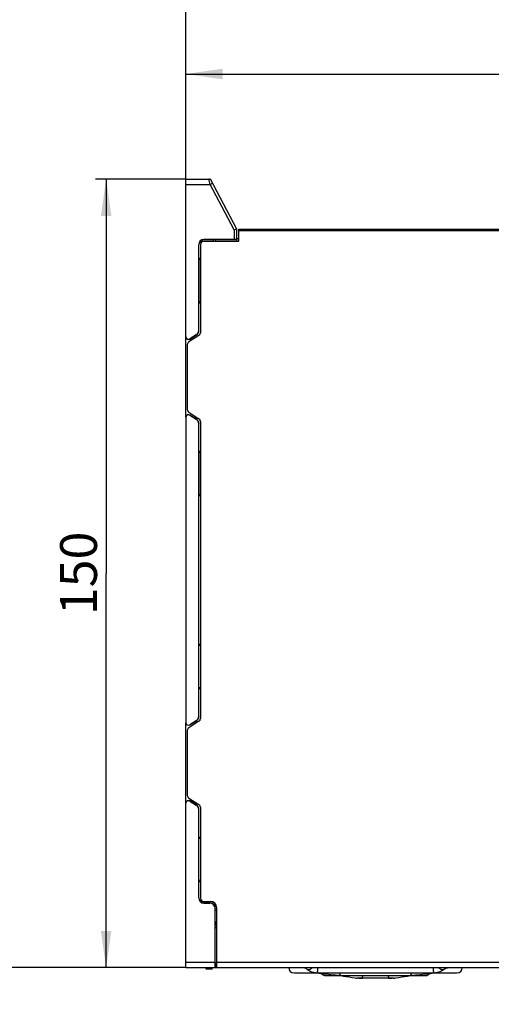
# Model space of a CAD drawing. Units: millimetres. Extents: x 0 to 841, y 0 to 594.
# Drawn here: x 166 to 211, y 412 to 506 of the extents above; entities that cross this region are included whole.
import ezdxf

# ---------------------------------------------------------------- set-up
doc = ezdxf.new("R2010")
doc.units = ezdxf.units.MM
doc.header["$LTSCALE"] = 46.255
doc.layers.get('0').update_dxf_attribs({"linetype": 'CONTINUOUS'})
doc.styles.get("Standard").update_dxf_attribs({"font": 'txt', "width": 0.8})
doc.dimstyles.new('DIMSTYLE_1', dxfattribs={"dimtxt": 3.5, "dimasz": 3.5, "dimexe": 1, "dimexo": 0, "dimgap": 0.875, "dimtad": 1, "dimlfac": 2, "dimdsep": 46, "dimtxsty": 'STANDARD', "dimblk": '_FILLED', "dimblk1": '_FILLED', "dimblk2": '_FILLED', "dimcen": 0.09, "dimadec": 1, "dimazin": 2, "dimtp": 0.01, "dimtm": 0.01, "dimtfac": 1, "dimtofl": 0, "dimtmove": 0, "dimatfit": 3, "dimldrblk": '_FILLED', "dimfxl": 1, "dimtolj": 1, "dimarcsym": 0})
doc.dimstyles.new('DIMSTYLE_2', dxfattribs={"dimtxt": 3.5, "dimasz": 3.5, "dimexe": 1, "dimexo": 0, "dimgap": 0.875, "dimtad": 1, "dimdec": 1, "dimlfac": 2, "dimdsep": 46, "dimtxsty": 'STANDARD', "dimblk": '_FILLED', "dimblk1": '_FILLED', "dimblk2": '_FILLED', "dimcen": 0.09, "dimadec": 1, "dimazin": 2, "dimtp": 0.01, "dimtm": 0.01, "dimtfac": 1, "dimtdec": 1, "dimtofl": 0, "dimtmove": 0, "dimatfit": 3, "dimldrblk": '_FILLED', "dimfxl": 1, "dimtolj": 1, "dimarcsym": 0})
doc.dimstyles.new('DIMSTYLE_8', dxfattribs={"dimtxt": 3.5, "dimasz": 3.5, "dimexe": 1, "dimexo": 0, "dimgap": 0.875, "dimtad": 1, "dimdec": 1, "dimlfac": 2, "dimdsep": 46, "dimtxsty": 'STANDARD', "dimblk": '_FILLED', "dimblk1": '_FILLED', "dimblk2": '_FILLED', "dimcen": 0.09, "dimadec": 1, "dimazin": 2, "dimtp": 0.1, "dimtm": 0.1, "dimtfac": 1, "dimtdec": 1, "dimtofl": 0, "dimtmove": 0, "dimatfit": 3, "dimldrblk": '_FILLED', "dimfxl": 1, "dimtolj": 1, "dimarcsym": 0})

# ---------------------------------------------------------------- blocks, each defined once
blk = doc.blocks.new('_FILLED')
at = {"color": 0, "linetype": 'BYBLOCK'}
blk.add_solid([(0, 0), (-1, 0.143), (-1, -0.143)], dxfattribs=at)
blk = doc.blocks.new('*D1')
at = {"linetype": 'CONTINUOUS'}
for p, q in [((181.645, 490.816), (173.077, 490.816)), ((174.077, 490.816), (174.077, 453.316)), ((174.077, 415.816), (174.077, 453.316)), ((181.645, 415.816), (173.077, 415.816))]:
    blk.add_line(p, q, dxfattribs=at)
at = {"linetype": 'CONTINUOUS', "xscale": 3.5, "yscale": 3.5, "zscale": 3.5}
for p, rotation in [((174.077, 490.816), 90), ((174.077, 415.816), 270)]:
    blk.add_blockref('_FILLED', p, dxfattribs=dict(at, rotation=rotation))
at = {"linetype": 'CONTINUOUS', "insert": (169.702, 453.316), "char_height": 3.5, "width": 8.4, "attachment_point": 2, "rotation": 90, "line_spacing_factor": 0.9}
blk.add_mtext('150', dxfattribs=at)
blk = doc.blocks.new('*D2')
at = {"linetype": 'CONTINUOUS'}
for p, q in [((181.645, 488.14), (181.645, 501.816)), ((260.345, 485.066), (260.345, 501.816)), ((181.645, 500.816), (220.995, 500.816)), ((260.345, 500.816), (220.995, 500.816))]:
    blk.add_line(p, q, dxfattribs=at)
at = {"linetype": 'CONTINUOUS', "xscale": 3.5, "yscale": 3.5, "zscale": 3.5, "rotation": 180}
blk.add_blockref('_FILLED', (181.645, 500.816), dxfattribs=at)
at = {"linetype": 'CONTINUOUS', "xscale": 3.5, "yscale": 3.5, "zscale": 3.5}
blk.add_blockref('_FILLED', (260.345, 500.816), dxfattribs=at)
at = {"linetype": 'CONTINUOUS', "insert": (220.995, 505.191), "char_height": 3.5, "width": 14, "attachment_point": 2, "line_spacing_factor": 0.9}
blk.add_mtext('157.4', dxfattribs=at)
blk = doc.blocks.new('*D3')
at = {"linetype": 'CONTINUOUS'}
for p, q in [((181.645, 488.14), (181.645, 511.816)), ((263.57, 468.274), (263.57, 511.816)), ((181.645, 510.816), (222.607, 510.816)), ((263.57, 510.816), (222.607, 510.816))]:
    blk.add_line(p, q, dxfattribs=at)
at = {"linetype": 'CONTINUOUS', "xscale": 3.5, "yscale": 3.5, "zscale": 3.5, "rotation": 180}
blk.add_blockref('_FILLED', (181.645, 510.816), dxfattribs=at)
at = {"linetype": 'CONTINUOUS', "xscale": 3.5, "yscale": 3.5, "zscale": 3.5}
blk.add_blockref('_FILLED', (263.57, 510.816), dxfattribs=at)
at = {"linetype": 'CONTINUOUS', "insert": (222.607, 515.191), "char_height": 3.5, "width": 14, "attachment_point": 2, "line_spacing_factor": 0.9}
blk.add_mtext('163.9', dxfattribs=at)
blk = doc.blocks.new('*D42')
at = {"linetype": 'CONTINUOUS'}
for p, q in [((181.645, 415.816), (158.459, 415.816)), ((159.459, 415.816), (159.459, 389.813)), ((159.459, 363.811), (159.459, 389.813)), ((90.816, 363.811), (160.459, 363.811))]:
    blk.add_line(p, q, dxfattribs=at)
at = {"linetype": 'CONTINUOUS', "xscale": 3.5, "yscale": 3.5, "zscale": 3.5}
for p, rotation in [((159.459, 415.816), 90), ((159.459, 363.811), 270)]:
    blk.add_blockref('_FILLED', p, dxfattribs=dict(at, rotation=rotation))
at = {"linetype": 'CONTINUOUS', "insert": (155.084, 389.813), "char_height": 3.5, "width": 44.8, "attachment_point": 2, "rotation": 90, "line_spacing_factor": 0.9}
blk.add_mtext('Min.100\\PSpace for Air in', dxfattribs=at)

msp = doc.modelspace()

# ---------------------------------------------------------------- linework, layer by layer
at = {"color": 7, "linetype": 'CONTINUOUS'}
for p, q in [((181.6446, 475.8357), (181.6446, 490.816)), ((181.6446, 490.816), (184.0031, 490.816)), ((183.9841, 490.316), (183.8523, 490.816)), ((184.0031, 490.816), (184.0036, 490.765)), ((186.5075, 486.066), (184.0031, 490.816)), ((181.6446, 490.316), (183.9841, 490.316)), ((183.9841, 490.316), (184.2053, 490.4326)), ((186.258, 486.0031), (183.9841, 490.316)), ((186.5075, 486.066), (186.258, 486.0031)), ((186.5175, 484.916), (186.5075, 486.066)), ((186.6946, 484.916), (186.6946, 486.066)), ((186.6946, 486.066), (260.1946, 486.066)), ((186.258, 486.0031), (186.2661, 485.0834)), ((186.5153, 485.166), (186.6946, 485.166)), ((253.786, 485.916), (186.6946, 485.916)), ((182.8771, 476.429), (182.8771, 484.5835)), ((182.8946, 484.5661), (182.8771, 484.5835)), ((182.8946, 483.2717), (182.8946, 484.5661)), ((183.0446, 484.616), (183.0446, 476.2052)), ((183.3446, 484.916), (186.6946, 484.916)), ((183.3945, 485.066), (183.3771, 485.0834)), ((186.2661, 485.0834), (183.3771, 485.0834)), ((183.3945, 485.066), (184.2574, 485.066)), ((184.2574, 485.066), (184.2574, 484.916)), ((184.4574, 485.0625), (184.4574, 484.916)), ((184.4574, 485.0625), (184.4631, 485.0512)), ((184.4631, 484.916), (184.4631, 485.0512)), ((186.5164, 485.0512), (184.4631, 485.0512)), ((182.888, 483.2661), (182.888, 479.0659)), ((182.9003, 483.2659), (182.888, 483.2661)), ((182.9003, 483.266), (182.8946, 483.2717)), ((182.8946, 483.2717), (183.0446, 483.2717)), ((182.8946, 483.13), (182.8946, 483.266)), ((183.0446, 483.266), (182.9003, 483.266)), ((183.0446, 483.166), (182.888, 483.1284)), ((182.888, 479.2036), (183.0446, 479.166)), ((182.888, 479.0659), (182.9003, 479.066)), ((182.8946, 479.066), (182.8946, 479.202)), ((182.8946, 479.0603), (182.9003, 479.066)), ((182.8946, 476.4192), (182.8946, 479.0603)), ((182.8946, 479.0603), (183.0446, 479.0603)), ((183.0446, 479.066), (182.9003, 479.066)), ((181.6446, 468.1668), (181.6446, 475.8152)), ((182.9063, 475.9525), (181.9329, 475.3295)), ((182.6406, 476.0041), (182.0263, 475.6232)), ((182.0263, 475.6027), (182.6581, 475.9944)), ((182.6406, 476.0041), (182.6581, 475.9944)), ((182.8771, 476.429), (182.8946, 476.4192)), ((181.7946, 475.0768), (181.7946, 468.9052)), ((182.0263, 475.6027), (182.0263, 475.6232)), ((181.9329, 468.6525), (182.9063, 468.0295)), ((182.0263, 468.3588), (182.0263, 468.3793)), ((182.6581, 467.9876), (182.0263, 468.3793)), ((182.0263, 468.3588), (182.6406, 467.9779)), ((181.6446, 468.1463), (181.6446, 439.1357)), ((182.6581, 467.9876), (182.6406, 467.9779)), ((182.8946, 467.5627), (182.8771, 467.553)), ((182.8771, 439.729), (182.8771, 467.553)), ((182.8946, 464.9217), (182.8946, 467.5627)), ((183.0446, 467.7768), (183.0446, 439.5052)), ((182.888, 464.9161), (182.888, 460.7159)), ((182.9003, 464.9159), (182.888, 464.9161)), ((183.0446, 464.816), (182.888, 464.7784)), ((182.9003, 464.916), (182.8946, 464.9217)), ((182.8946, 464.9217), (183.0446, 464.9217)), ((182.8946, 464.78), (182.8946, 464.916)), ((183.0446, 464.916), (182.9003, 464.916)), ((182.888, 460.8536), (183.0446, 460.816)), ((182.8946, 460.716), (182.8946, 460.852)), ((182.888, 460.7159), (182.9003, 460.716)), ((182.8946, 460.7103), (182.9003, 460.716)), ((182.8946, 446.5717), (182.8946, 460.7103)), ((182.8946, 460.7103), (183.0446, 460.7103)), ((183.0446, 460.716), (182.9003, 460.716)), ((182.888, 442.3659), (182.888, 446.5661)), ((182.888, 446.5661), (182.9003, 446.5659)), ((183.0446, 446.466), (182.888, 446.4284)), ((182.9003, 446.566), (182.8946, 446.5717)), ((182.8946, 446.5717), (183.0446, 446.5717)), ((182.8946, 446.43), (182.8946, 446.566)), ((183.0446, 446.566), (182.9003, 446.566)), ((182.888, 442.5036), (183.0446, 442.466)), ((182.9003, 442.366), (182.888, 442.3659)), ((182.8946, 442.366), (182.8946, 442.502)), ((182.8946, 442.3603), (182.9003, 442.366)), ((182.8946, 439.7192), (182.8946, 442.3603)), ((182.8946, 442.3603), (183.0446, 442.3603)), ((183.0446, 442.366), (182.9003, 442.366)), ((182.9063, 439.2525), (181.9329, 438.6295)), ((182.6406, 439.3041), (182.0263, 438.9232)), ((182.0263, 438.9027), (182.6581, 439.2944)), ((182.6406, 439.3041), (182.6581, 439.2944)), ((182.8771, 439.729), (182.8946, 439.7192)), ((181.6446, 431.4668), (181.6446, 439.1152)), ((181.7946, 438.3768), (181.7946, 432.2052)), ((182.0263, 438.9027), (182.0263, 438.9232)), ((181.9329, 431.9525), (182.9063, 431.3295)), ((181.6446, 415.816), (181.6446, 431.4463)), ((182.0263, 431.6588), (182.0263, 431.6793)), ((182.6581, 431.2876), (182.0263, 431.6793)), ((182.0263, 431.6588), (182.6406, 431.2779)), ((182.6581, 431.2876), (182.6406, 431.2779)), ((182.8946, 430.8627), (182.8771, 430.853)), ((182.8771, 422.4485), (182.8771, 430.853)), ((182.8946, 428.2217), (182.8946, 430.8627)), ((183.0446, 431.0768), (183.0446, 422.416)), ((182.888, 424.0159), (182.888, 428.2161)), ((182.888, 428.2161), (182.9003, 428.2159)), ((183.0446, 428.116), (182.888, 428.0784)), ((182.9003, 428.216), (182.8946, 428.2217)), ((182.8946, 428.2217), (183.0446, 428.2217)), ((182.8946, 428.08), (182.8946, 428.216)), ((182.9003, 428.2159), (183.0446, 428.2159)), ((182.888, 424.1536), (183.0446, 424.116)), ((182.9003, 424.016), (182.888, 424.0159)), ((182.8946, 424.016), (182.8946, 424.152)), ((182.8946, 424.0103), (182.9003, 424.016)), ((182.8946, 422.4659), (182.8946, 424.0103)), ((182.8946, 424.0103), (183.0446, 424.0103)), ((182.9003, 424.016), (183.0446, 424.016)), ((182.8946, 422.4659), (182.8771, 422.4485)), ((183.3446, 422.116), (183.9946, 422.116)), ((183.3945, 421.966), (183.3771, 421.9485)), ((183.3771, 421.9485), (183.947, 421.9485)), ((183.9557, 421.966), (183.3945, 421.966)), ((183.9557, 421.966), (183.947, 421.9485)), ((184.2574, 421.8647), (184.2574, 422.055)), ((184.4574, 421.4694), (184.4469, 421.4485)), ((184.4469, 416.316), (184.4469, 421.4485)), ((184.4574, 421.4694), (184.4574, 421.8975)), ((184.46, 421.2535), (184.461, 421.8928)), ((184.5946, 415.816), (184.5946, 421.516)), ((184.46, 420.166), (184.46, 421.2535)), ((184.5946, 421.2535), (184.46, 421.2535)), ((184.4577, 415.816), (184.4581, 420.166)), ((184.458, 419.728), (184.5353, 420.166)), ((184.4581, 420.166), (184.5946, 420.166)), ((184.4469, 416.316), (181.6446, 416.316)), ((184.5946, 416.0704), (184.4578, 416.0704)), ((216.6197, 416.316), (184.5946, 416.316)), ((181.6446, 415.816), (236.6816, 415.816)), ((183.6011, 415.666), (183.5946, 415.816)), ((184.1745, 415.666), (183.6011, 415.666)), ((183.751, 415.666), (183.7444, 415.816)), ((184.1244, 415.666), (184.1375, 415.816)), ((184.1745, 415.666), (184.1876, 415.816)), ((191.9446, 415.316), (194.1797, 415.316)), ((194.1077, 415.3262), (194.1794, 415.3185)), ((194.1794, 415.3185), (194.1796, 415.316)), ((194.2496, 415.316), (194.1794, 415.3185)), ((194.2496, 415.316), (205.1396, 415.316)), ((194.9475, 415.066), (196.3003, 415.066)), ((196.2326, 415.0756), (196.3006, 415.0685)), ((196.3006, 415.0685), (196.3003, 415.066)), ((196.3717, 415.066), (196.3006, 415.0685)), ((196.3717, 415.066), (203.0175, 415.066)), ((203.0885, 415.0685), (203.0175, 415.066)), ((203.0885, 415.0685), (203.1566, 415.0756)), ((203.0889, 415.066), (203.0885, 415.0685)), ((203.0888, 415.066), (204.4418, 415.066)), ((205.2098, 415.3185), (205.1396, 415.316)), ((205.2095, 415.316), (207.4446, 415.316)), ((205.2096, 415.316), (205.2098, 415.3185)), ((205.2098, 415.3185), (205.2815, 415.3262)), ((201.4446, 414.816), (197.9446, 414.816))]:
    msp.add_line(p, q, dxfattribs=at)
for points in [[(193.1768, 415.6722), (193.2834, 415.5964), (193.4082, 415.5243), (193.5421, 415.4634), (193.6838, 415.4139), (193.8315, 415.3751), (193.9838, 415.3454), (194.1077, 415.3262)], [(194.1797, 415.316), (194.2969, 415.3001), (194.4645, 415.2787), (194.6404, 415.2575), (194.8258, 415.2364), (195.0213, 415.2151)], [(195.0213, 415.2151), (195.4417, 415.1703), (195.6653, 415.1459), (195.8972, 415.1189), (196.1364, 415.0887), (196.2326, 415.0756)], [(196.3003, 415.066), (196.383, 415.0539), (196.64, 415.0143), (196.9081, 414.9717), (197.1887, 414.9284), (197.4833, 414.8871), (197.7933, 414.8513), (198.12, 414.8257), (198.4571, 414.816)], [(200.932, 414.816), (201.2691, 414.8257), (201.5959, 414.8513), (201.9059, 414.8871), (202.2004, 414.9284), (202.4811, 414.9717), (202.7492, 415.0143), (203.0061, 415.0539), (203.0888, 415.066)], [(203.1566, 415.0756), (203.2527, 415.0887), (203.492, 415.1189), (203.7239, 415.1459), (203.9475, 415.1703)], [(203.9475, 415.1703), (204.3678, 415.2151), (204.5633, 415.2364), (204.7487, 415.2575), (204.9247, 415.2787), (205.0922, 415.3001), (205.2095, 415.316)], [(205.2815, 415.3262), (205.4053, 415.3454), (205.5577, 415.3751), (205.7054, 415.4139), (205.8471, 415.4634), (205.9809, 415.5243), (206.1058, 415.5964), (206.2123, 415.6722)]]:
    msp.add_lwpolyline(points, dxfattribs=at)
for centre, radius, start, end in [((183.8523, 490.566), 0.25, 27.799741, 90), ((183.3446, 484.616), 0.3, 90, 180), ((182.7446, 476.2052), 0.3, 302.619243, 360), ((182.0946, 475.0768), 0.3, 122.619243, 180), ((182.0946, 468.9052), 0.3, 180, 237.380757), ((182.7446, 467.7768), 0.3, 0, 57.380757), ((182.7446, 439.5052), 0.3, 302.619243, 360), ((182.0946, 438.3768), 0.3, 122.619243, 180), ((182.0946, 432.2052), 0.3, 180, 237.380757), ((182.7446, 431.0768), 0.3, 0, 57.380757), ((183.3446, 422.416), 0.3, 180, 270), ((183.9946, 421.516), 0.6, 0, 90), ((184.8931, 419.316), 0.5, 126.731988, 150.52845), ((191.9446, 415.816), 0.5, 180, 270), ((194.9446, 415.566), 0.5, 216.471004, 270), ((204.4446, 415.566), 0.5, 270, 323.528996), ((207.4446, 415.816), 0.5, 270, 360), ((197.9446, 415.316), 0.5, 247.037589, 270), ((201.4446, 415.316), 0.5, 270, 292.962411)]:
    msp.add_arc(centre, radius, start, end, dxfattribs=at)
for centre, major_axis, ratio, start_param, end_param in [((183.3772, 484.5834), (0.3537, -0.3537), 0.9996955, 2.3563468, 3.9268385), ((183.3947, 484.5659), (0.3537, -0.3537), 0.9996955, 2.3563468, 3.9268385), ((184.2574, 485.0625), (0.2, 0), 0.0174551, 0.0087266, 1.5707963), ((186.2661, 485.0791), (0.25, 0), 0.0174544, 0.0001524, 1.5709487), ((181.8946, 475.8357), (0, 0.2501), 0.9997892, 1.5707963, 3.696494), ((181.8946, 475.8152), (0, 0.2501), 0.9997892, 1.5707963, 3.696494), ((182.3771, 476.429), (0.437, -0.2432), 0.9998005, -0.5078155, 0.5078155), ((182.3945, 476.4193), (0.437, -0.2432), 0.9998005, -0.5078155, 0.5078155), ((181.8946, 468.1668), (0, 0.2501), 0.9997892, -0.5549013, 1.5707963), ((181.8946, 468.1463), (0, 0.2501), 0.9997892, -0.5549013, 1.5707963), ((182.3771, 467.5529), (-0.437, -0.2432), 0.9998005, 2.6337771, 3.6494082), ((182.3945, 467.5626), (0.437, 0.2432), 0.9998005, -0.5078155, 0.5078155), ((182.3771, 439.729), (0.437, -0.2432), 0.9998005, -0.5078155, 0.5078155), ((182.3945, 439.7193), (0.437, -0.2432), 0.9998005, -0.5078155, 0.5078155), ((181.8946, 439.1357), (0, 0.2501), 0.9997892, 1.5707963, 3.696494), ((181.8946, 439.1152), (0, 0.2501), 0.9997892, 1.5707963, 3.696494), ((181.8946, 431.4668), (0, 0.2501), 0.9997892, -0.5549013, 1.5707963), ((181.8946, 431.4463), (0, 0.2501), 0.9997892, -0.5549013, 1.5707963), ((182.3771, 430.8529), (-0.437, -0.2432), 0.9998005, 2.6337771, 3.6494082), ((182.3945, 430.8626), (0.437, 0.2432), 0.9998005, -0.5078155, 0.5078155), ((183.3772, 422.4486), (0.3537, 0.3537), 0.9996955, 2.3563468, 3.9268385), ((183.3947, 422.4661), (0.3537, 0.3537), 0.9996955, 2.3563468, 3.9268385), ((183.9469, 421.4485), (-0.2236, -0.4473), 0.9998096, 2.0344896, 3.6051337), ((183.9556, 421.4659), (0.2236, 0.4473), 0.9998096, -0.1841783, 0.463541), ((184.4513, 416.316), (0, 0.5), 0.0087269, -4.712389, -3.1415927)]:
    msp.add_ellipse(centre, major_axis=major_axis, ratio=ratio, start_param=start_param, end_param=end_param, dxfattribs=at)
for points, knots in [([(184.4574, 421.4694), (184.4572, 421.5051), (184.4488, 421.5777), (184.4118, 421.6836), (184.3487, 421.7834), (184.2904, 421.8398), (184.2574, 421.8647)], [0, 0, 0, 0, 0.2337017, 0.4745071, 0.7290906, 1, 1, 1, 1]), ([(193.1768, 415.6722), (193.1182, 415.7181), (193.0246, 415.7738), (192.8925, 415.8103), (192.8304, 415.816), (192.8003, 415.816)], [0, 0, 0, 0, 0.5457854, 0.7795327, 1, 1, 1, 1]), ([(193.1768, 415.6722), (193.1953, 415.6578), (193.2396, 415.6349), (193.2886, 415.6285), (193.3138, 415.6285)], [0, 0, 0, 0, 0.4821101, 1, 1, 1, 1]), ([(193.3138, 415.6285), (193.3769, 415.6285), (193.4767, 415.6608), (193.5932, 415.7362), (193.6499, 415.7873), (193.6768, 415.8155)], [0, 0, 0, 0, 0.4544613, 0.7192608, 1, 1, 1, 1]), ([(194.1794, 415.3185), (194.1794, 415.3232), (194.1802, 415.337), (194.1818, 415.3644), (194.1848, 415.4053), (194.1915, 415.4885), (194.2041, 415.627), (194.2158, 415.7471), (194.2222, 415.816)], [0, 0, 0, 0, 0.0285052, 0.0830508, 0.1647485, 0.2749209, 0.5845941, 1, 1, 1, 1]), ([(196.3006, 415.0685), (196.3037, 415.0919), (196.3149, 415.1741), (196.3241, 415.2566), (196.3301, 415.3157)], [0, 0, 0, 0, 0.2843476, 1, 1, 1, 1]), ([(198.4571, 414.816), (198.4568, 414.816), (198.4568, 414.8178), (198.4568, 414.8199), (198.4572, 414.8246), (198.4579, 414.8307), (198.4589, 414.8389), (198.4608, 414.8537), (198.464, 414.8774), (198.4684, 414.9121), (198.4736, 414.9554), (198.4791, 415.0076), (198.4826, 415.0454), (198.4843, 415.0657)], [0, 0, 0, 0, 0.0036672, 0.0140719, 0.0316793, 0.0567114, 0.0893682, 0.129845, 0.2350397, 0.3737873, 0.5473181, 0.7562491, 1, 1, 1, 1]), ([(200.9049, 415.0657), (200.9066, 415.0454), (200.91, 415.0076), (200.9156, 414.9554), (200.9208, 414.9121), (200.9252, 414.8774), (200.9283, 414.8537), (200.9302, 414.8389), (200.9313, 414.8307), (200.9319, 414.8246), (200.9324, 414.8199), (200.9324, 414.8178), (200.9323, 414.816), (200.932, 414.816)], [0, 0, 0, 0, 0.243751, 0.452682, 0.6262128, 0.7649603, 0.8701551, 0.9106319, 0.9432887, 0.9683208, 0.9859282, 0.9963328, 1, 1, 1, 1]), ([(203.0591, 415.3157), (203.0651, 415.2566), (203.0742, 415.1741), (203.0855, 415.0919), (203.0885, 415.0685)], [0, 0, 0, 0, 0.7156519, 1, 1, 1, 1]), ([(205.1669, 415.816), (205.1734, 415.7471), (205.1851, 415.627), (205.1977, 415.4885), (205.2043, 415.4053), (205.2073, 415.3644), (205.209, 415.337), (205.2097, 415.3232), (205.2098, 415.3185)], [0, 0, 0, 0, 0.4154063, 0.7250792, 0.8352516, 0.9169493, 0.9714949, 1, 1, 1, 1]), ([(205.7123, 415.8155), (205.7393, 415.7873), (205.7959, 415.7362), (205.9125, 415.6608), (206.0122, 415.6285), (206.0754, 415.6285)], [0, 0, 0, 0, 0.2807392, 0.5455387, 1, 1, 1, 1]), ([(206.0754, 415.6285), (206.1006, 415.6285), (206.1496, 415.6349), (206.1939, 415.6578), (206.2123, 415.6722)], [0, 0, 0, 0, 0.5178899, 1, 1, 1, 1]), ([(206.2123, 415.6722), (206.271, 415.7181), (206.3645, 415.7738), (206.4966, 415.8103), (206.5588, 415.816), (206.5889, 415.816)], [0, 0, 0, 0, 0.5457854, 0.7795327, 1, 1, 1, 1])]:
    msp.add_open_spline(points, degree=3, knots=knots, dxfattribs=at)

# ---------------------------------------------------------------- dimensions: what is measured, and where the dimension line sits
at = {"linetype": 'CONTINUOUS'}
for base, p1, p2, angle, dimstyle, picture, middle in [((181.6445838379, 510.8159886984), (263.5695838379, 468.2736132989), (181.6445838379, 488.1404257893), 180, 'DIMSTYLE_2', '*D3', (222.9570870361, 510.8159886984)), ((181.6446, 500.816), (260.3446, 485.066), (181.6446, 488.1404), 180, 'DIMSTYLE_1', '*D2', (221.4321, 500.816)), ((174.0772, 415.816), (181.6446, 490.816), (181.6446, 415.816), 270, 'DIMSTYLE_1', '*D1', (174.0772, 453.666))]:
    dim = msp.add_linear_dim(base=base, p1=p1, p2=p2, angle=angle, dimstyle=dimstyle, dxfattribs=at)
    dim.commit()
    dim.dimension.update_dxf_attribs({"geometry": picture, "text_midpoint": middle, "dimtype": 160})
dim = msp.add_linear_dim(base=(159.459, 363.8107), p1=(181.6446, 415.816), p2=(90.8163, 363.8107), angle=270, text='Min.<>\\PSpace for Air in', dimstyle='DIMSTYLE_8', dxfattribs=at)
dim.commit()
dim.dimension.update_dxf_attribs({"geometry": '*D42', "text_midpoint": (159.459, 389.8133), "dimtype": 160})

doc.saveas('drawing.dxf')
